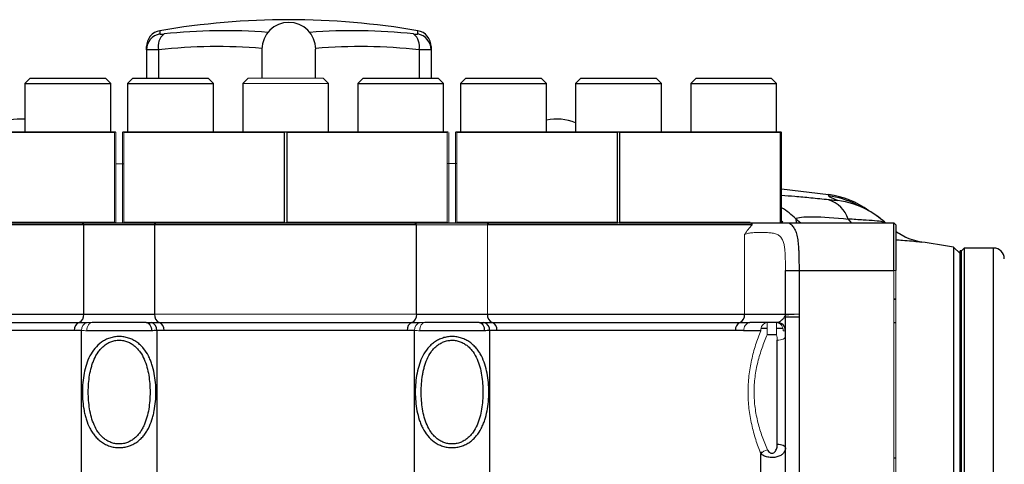
# Model space of a CAD drawing. Units: inches. Extents: x -54.3 to 42.5, y -20.5 to 32.9.
# Drawn here: x -17.9 to -10.7, y 7.3 to 10.5 of the extents above; entities that cross this region are included whole.
import ezdxf

# ---------------------------------------------------------------- set-up
doc = ezdxf.new("R2010")
doc.units = ezdxf.units.IN
doc.header["$MEASUREMENT"] = 0

msp = doc.modelspace()

# ---------------------------------------------------------------- linework, layer by layer
at = {"color": 8, "linetype": 'Continuous', "lineweight": 25}
for p, q in [((-16.9171, 10.4632), (-16.9171, 10.4394)), ((-15.0266, 10.4394), (-15.0266, 10.4632)), ((-16.9266, 10.3235), (-16.9266, 10.1166)), ((-15.0171, 10.3235), (-15.0171, 10.1166)), ((-12.3498, 9.0595), (-12.3583, 9.067)), ((-12.2546, 9.0844), (-12.2529, 9.0549)), ((-12.2546, 9.0844), (-12.2166, 9.0549)), ((-11.8695, 9.083), (-11.8488, 9.0549)), ((-10.8045, 3.494), (-10.8045, 8.8707))]:
    msp.add_line(p, q, dxfattribs=at)
at = {"color": 7, "linetype": 'Continuous', "lineweight": 25}
for p, q in [((-17.0151, 10.3235), (-17.0151, 10.3468)), ((-16.1687, 10.3274), (-16.1687, 10.1166)), ((-15.775, 10.1166), (-15.775, 10.3274)), ((-14.9285, 10.3468), (-14.9285, 10.3235)), ((-17.0151, 10.3235), (-17.0151, 10.1166)), ((-14.9285, 10.3235), (-14.9285, 10.1166)), ((-17.8679, 10.1166), (-17.9073, 10.0772)), ((-17.8679, 10.1166), (-17.3168, 10.1166)), ((-17.2774, 10.0772), (-17.3168, 10.1166)), ((-17.1147, 10.1166), (-17.1541, 10.0772)), ((-17.1147, 10.1166), (-16.5636, 10.1166)), ((-16.5242, 10.0772), (-16.5636, 10.1166)), ((-16.2709, 10.1166), (-16.3102, 10.0772)), ((-15.6803, 10.0772), (-15.7197, 10.1166)), ((-15.427, 10.1166), (-15.4664, 10.0772)), ((-15.427, 10.1166), (-14.8758, 10.1166)), ((-14.8365, 10.0772), (-14.8758, 10.1166)), ((-14.6738, 10.1166), (-14.7132, 10.0772)), ((-14.6738, 10.1166), (-14.1226, 10.1166)), ((-14.0832, 10.0772), (-14.1226, 10.1166)), ((-13.8299, 10.1166), (-13.8693, 10.0772)), ((-13.8299, 10.1166), (-13.2787, 10.1166)), ((-13.2394, 10.0772), (-13.2787, 10.1166)), ((-12.9861, 10.1166), (-13.0254, 10.0772)), ((-12.9861, 10.1166), (-12.4349, 10.1166)), ((-12.3955, 10.0772), (-12.4349, 10.1166)), ((-17.9073, 10.0772), (-17.9073, 9.7229)), ((-17.9073, 10.0772), (-17.2774, 10.0772)), ((-17.2774, 9.7229), (-17.2774, 10.0772)), ((-17.1541, 10.0772), (-17.1541, 9.7229)), ((-17.1541, 10.0772), (-16.5242, 10.0772)), ((-16.5242, 9.7229), (-16.5242, 10.0772)), ((-16.3102, 10.0772), (-16.3102, 9.7229)), ((-15.6803, 9.7229), (-15.6803, 10.0772)), ((-15.4664, 10.0772), (-15.4664, 9.7229)), ((-15.4664, 10.0772), (-14.8365, 10.0772)), ((-14.8365, 9.7229), (-14.8365, 10.0772)), ((-14.7132, 10.0772), (-14.7132, 9.7229)), ((-14.7132, 10.0772), (-14.0832, 10.0772)), ((-14.0832, 9.7229), (-14.0832, 10.0772)), ((-13.8693, 10.0772), (-13.8693, 9.7229)), ((-13.8693, 10.0772), (-13.2394, 10.0772)), ((-13.2394, 9.7229), (-13.2394, 10.0772)), ((-13.0254, 10.0772), (-13.0254, 9.7229)), ((-13.0254, 10.0772), (-12.3955, 10.0772)), ((-12.3955, 9.7229), (-12.3955, 10.0772)), ((-18.4358, 9.7229), (-17.2457, 9.7229)), ((-17.2507, 9.7179), (-18.4257, 9.7179)), ((-17.1858, 9.7229), (-15.9957, 9.7229)), ((-16.0058, 9.7179), (-17.1808, 9.7179)), ((-16.0058, 9.7179), (-16.0058, 9.0599)), ((-15.9957, 9.7229), (-15.9948, 9.7229)), ((-15.9948, 9.7229), (-14.8047, 9.7229)), ((-15.9848, 9.0599), (-15.9848, 9.7179)), ((-14.8098, 9.7179), (-15.9848, 9.7179)), ((-14.7449, 9.7229), (-13.5548, 9.7229)), ((-13.5648, 9.7179), (-14.7398, 9.7179)), ((-13.5648, 9.7179), (-13.5648, 9.0599)), ((-13.5548, 9.7229), (-13.5539, 9.7229)), ((-13.5539, 9.7229), (-12.3638, 9.7229)), ((-13.5438, 9.0599), (-13.5438, 9.7179)), ((-12.3688, 9.7179), (-13.5438, 9.7179)), ((-12.3688, 9.7179), (-12.3688, 9.0599)), ((-12.3638, 9.7229), (-12.3633, 9.7229)), ((-12.3633, 9.7229), (-12.3583, 9.7179)), ((-12.3583, 9.0599), (-12.3583, 9.7179)), ((-17.1808, 9.4879), (-17.2402, 9.4861)), ((-14.7398, 9.4872), (-14.8098, 9.4893)), ((-12.0143, 9.2613), (-12.3583, 9.3022)), ((-17.4754, 9.0399), (-19.4166, 9.0399)), ((-18.4314, 9.0549), (-17.4858, 9.0549)), ((-18.4257, 9.0599), (-17.2507, 9.0599)), ((-17.4754, 9.0399), (-17.4858, 9.0549)), ((-17.4858, 9.0549), (-16.9457, 9.0549)), ((-17.4754, 8.3849), (-17.4754, 9.0399)), ((-16.9561, 9.0399), (-17.4754, 9.0399)), ((-16.9561, 9.0399), (-16.9457, 9.0549)), ((-16.9561, 9.0399), (-16.9561, 8.3849)), ((-15.0345, 9.0399), (-16.9561, 9.0399)), ((-16.9457, 9.0549), (-15.0449, 9.0549)), ((-15.9848, 9.0599), (-14.8098, 9.0599)), ((-15.0345, 9.0399), (-15.0449, 9.0549)), ((-15.0449, 9.0549), (-14.5047, 9.0549)), ((-15.0345, 8.3849), (-15.0345, 9.0399)), ((-14.5151, 9.0399), (-14.5047, 9.0549)), ((-12.574, 9.0399), (-14.5151, 9.0399)), ((-14.5047, 9.0549), (-13.5591, 9.0549)), ((-13.5496, 9.0549), (-12.5852, 9.0549)), ((-12.3047, 9.0549), (-11.5353, 9.0549)), ((-11.5353, 8.7049), (-11.5353, 9.0549)), ((-11.5203, 9.0399), (-11.5203, 8.7049)), ((-11.5203, 8.9926), (-11.4476, 8.9506)), ((-11.0506, 8.8314), (-11.0973, 8.8781)), ((-11.0973, 8.8781), (-11.0973, 2.5642)), ((-11.0407, 8.8511), (-11.0506, 8.8511)), ((-11.0506, 5.9574), (-11.0506, 8.8511)), ((-11.021, 8.8707), (-11.0407, 8.8511)), ((-11.0407, 4.7896), (-11.0407, 8.8511)), ((-11.0407, 5.9574), (-11.0407, 8.8511)), ((-10.8045, 8.8707), (-11.021, 8.8707)), ((-11.021, 8.8707), (-11.021, 4.8151)), ((-12.3307, 8.3849), (-12.3307, 8.7049)), ((-12.3307, 8.7049), (-12.2309, 8.7049)), ((-12.2309, 8.7049), (-12.2309, 8.3862)), ((-12.2309, 8.7049), (-11.5353, 8.7049)), ((-11.5353, 8.4977), (-11.5203, 8.4977)), ((-11.5353, 8.4959), (-11.5203, 8.4959)), ((-19.3604, 8.3849), (-17.4754, 8.3849)), ((-17.4754, 8.3849), (-16.9561, 8.3849)), ((-15.0345, 8.3849), (-14.5151, 8.3849)), ((-14.5151, 8.3849), (-12.6302, 8.3849)), ((-12.6302, 8.3849), (-12.3307, 8.3849)), ((-19.3271, 8.3257), (-17.51, 8.3257)), ((-17.0166, 8.3249), (-17.4149, 8.3249)), ((-16.9215, 8.3257), (-15.0691, 8.3257)), ((-14.5756, 8.3249), (-14.974, 8.3249)), ((-14.4805, 8.3257), (-12.6635, 8.3257)), ((-12.3903, 8.3249), (-12.5925, 8.3249)), ((-12.3303, 8.3658), (-12.2303, 8.3658)), ((-12.3303, 6.9349), (-12.3303, 8.3658)), ((-12.2303, 8.3658), (-12.2303, 6.9349)), ((-11.5203, 8.3224), (-11.5353, 8.322)), ((-17.5447, 8.2665), (-19.2938, 8.2665)), ((-17.491, 7.1753), (-17.491, 8.2653)), ((-16.9786, 8.2649), (-17.4529, 8.2649)), ((-16.9405, 8.2653), (-16.9405, 7.176)), ((-15.1037, 8.2665), (-16.8868, 8.2665)), ((-15.0501, 7.176), (-15.0501, 8.2653)), ((-14.5377, 8.2649), (-15.0119, 8.2649)), ((-14.4995, 8.2653), (-14.4995, 7.1753)), ((-12.6968, 8.2665), (-14.4459, 8.2665)), ((-12.5119, 8.2649), (-12.6353, 8.2649)), ((-12.4633, 8.2811), (-12.5101, 8.2811)), ((-12.3972, 8.2352), (-12.4633, 8.2352)), ((-12.3496, 8.2811), (-12.3972, 8.2811)), ((-12.3903, 7.4336), (-12.3903, 8.1958)), ((-12.5155, 7.3751), (-12.4982, 7.3751)), ((-12.5113, 6.9781), (-12.5113, 7.363)), ((-11.5353, 7.3342), (-11.5203, 7.3338))]:
    msp.add_line(p, q, dxfattribs=at)
at = {"color": 144, "linetype": 'Continuous', "lineweight": 18}
for p, q in [((-16.2709, 10.1166), (-15.7197, 10.1166)), ((-16.3102, 10.0772), (-15.6803, 10.0772)), ((-17.2507, 9.7179), (-17.2507, 9.0599)), ((-17.2457, 9.7229), (-17.2452, 9.7229)), ((-17.2402, 9.7179), (-17.2452, 9.7229)), ((-17.2402, 9.0599), (-17.2402, 9.7179)), ((-17.1913, 9.7179), (-17.1863, 9.7229)), ((-17.1913, 9.7179), (-17.1913, 9.0599)), ((-17.1863, 9.7229), (-17.1858, 9.7229)), ((-17.1808, 9.0599), (-17.1808, 9.7179)), ((-14.8098, 9.7179), (-14.8098, 9.0599)), ((-14.8047, 9.7229), (-14.8043, 9.7229)), ((-14.7993, 9.0599), (-14.7993, 9.7179)), ((-14.7503, 9.7179), (-14.7453, 9.7229)), ((-14.7503, 9.7179), (-14.7503, 9.0599)), ((-14.7453, 9.7229), (-14.7449, 9.7229)), ((-14.7398, 9.0599), (-14.7398, 9.7179)), ((-17.2452, 9.0549), (-17.2402, 9.0599)), ((-17.1808, 9.0599), (-16.0058, 9.0599)), ((-15.9957, 9.0549), (-15.9948, 9.0549)), ((-15.9905, 9.0549), (-15.9948, 9.0549)), ((-14.5151, 9.0399), (-15.0345, 9.0399)), ((-14.7398, 9.0599), (-13.5648, 9.0599)), ((-14.5151, 9.0399), (-14.5151, 8.3849)), ((-13.5591, 9.0549), (-13.5496, 9.0549)), ((-13.5548, 9.0549), (-13.5539, 9.0549)), ((-13.5438, 9.0599), (-12.59, 9.0599)), ((-12.6302, 8.3849), (-12.6302, 8.9699)), ((-11.5353, 6.9349), (-11.5353, 8.7049)), ((-11.5353, 8.7049), (-11.5203, 8.7049)), ((-11.5203, 8.7049), (-11.5203, 6.9349)), ((-16.9561, 8.3849), (-15.0345, 8.3849)), ((-12.3307, 8.3849), (-12.3307, 8.3849)), ((-12.4633, 8.3249), (-12.4633, 8.2352)), ((-12.3972, 8.3249), (-12.3972, 8.2352)), ((-12.3303, 8.2649), (-12.3477, 8.2649))]:
    msp.add_line(p, q, dxfattribs=at)
at = {"color": 144, "linetype": 'Continuous', "lineweight": 18, "flags": 128}
for points in [[(-17.4149, 8.3249), (-17.4223, 8.3237), (-17.4294, 8.3203), (-17.436, 8.3147), (-17.4417, 8.3073), (-17.4465, 8.2982), (-17.45, 8.2878), (-17.4521, 8.2766), (-17.4529, 8.2649)], [(-14.974, 8.3249), (-14.9814, 8.3237), (-14.9885, 8.3203), (-14.995, 8.3147), (-15.0008, 8.3073), (-15.0055, 8.2982), (-15.009, 8.2878), (-15.0112, 8.2766), (-15.0119, 8.2649)], [(-12.3903, 8.1958), (-12.3786, 8.1963), (-12.3673, 8.1978), (-12.3569, 8.2003), (-12.3479, 8.2037), (-12.3404, 8.2077), (-12.3348, 8.2124), (-12.3314, 8.2174), (-12.3303, 8.2227)]]:
    msp.add_lwpolyline(points, dxfattribs=at)
at = {"color": 7, "linetype": 'Continuous', "lineweight": 25, "flags": 128}
for points in [[(-17.0166, 8.3249), (-17.0092, 8.3237), (-17.0021, 8.3203), (-16.9955, 8.3147), (-16.9898, 8.3073), (-16.985, 8.2982), (-16.9815, 8.2878), (-16.9794, 8.2766), (-16.9786, 8.2649)], [(-14.5756, 8.3249), (-14.5682, 8.3237), (-14.5611, 8.3203), (-14.5546, 8.3147), (-14.5488, 8.3073), (-14.5441, 8.2982), (-14.5406, 8.2878), (-14.5384, 8.2766), (-14.5377, 8.2649)], [(-12.3903, 7.4336), (-12.3786, 7.4331), (-12.3673, 7.4316), (-12.3569, 7.4291), (-12.3479, 7.4257), (-12.3404, 7.4217), (-12.3348, 7.417), (-12.3314, 7.412), (-12.3303, 7.4067)]]:
    msp.add_lwpolyline(points, dxfattribs=at)
at = {"color": 7, "linetype": 'Continuous', "lineweight": 25}
for centre, radius, start, end in [((-15.9718, 4.9731), 5.5709, 80.23107, 99.76893), ((-15.9718, 10.3274), 0.1969, 0, 180), ((-16.897, 10.3468), 0.1181, 99.76893, 180), ((-16.8974, 10.3233), 0.1177, 99.62022, 179.90306), ((-16.8164, 10.3505), 0.1134, 128.42471, 193.79702), ((-15.1272, 10.3505), 0.1134, 346.20298, 51.57529), ((-15.0466, 10.3468), 0.1181, 0, 80.23107), ((-15.0463, 10.3233), 0.1177, 0.09694, 80.37978), ((-17.9403, 9.4613), 0.3543, 84.65364, 120.70486), ((-14.0033, 9.4613), 0.3543, 67.77325, 103.0334), ((-12.0932, 8.6272), 0.63, 63.73607, 82.78438), ((-12.0942, 8.6374), 0.6299, 53.49427, 82.67348), ((-12.0833, 9.0081), 0.2265, 19.32443, 72.25542), ((-12.025, 8.5988), 0.6248, 47.44986, 61.97295), ((-15.9718, -22.2385), 31.4961, 81.09675, 81.53682), ((-10.8045, 8.792), 0.0787, 0, 90), ((-17.5329, 8.3788), 0.0578, 293.27714, 6.04701), ((-16.8986, 8.3788), 0.0578, 173.95299, 246.72286), ((-15.0919, 8.3788), 0.0578, 293.27714, 6.04701), ((-14.4577, 8.3788), 0.0578, 173.95299, 246.72286), ((-12.6878, 8.3784), 0.058, 294.80772, 6.43964), ((-17.4872, 8.2726), 0.0578, 113.27714, 186.04701), ((-16.9968, 8.2705), 0.0565, 354.65609, 74.64522), ((-16.9443, 8.2726), 0.0578, 353.95299, 66.72286), ((-15.0463, 8.2726), 0.0578, 113.27714, 186.04701), ((-14.5558, 8.2705), 0.0565, 354.65609, 74.64522), ((-14.5033, 8.2726), 0.0578, 353.95299, 66.72286), ((-12.6391, 8.273), 0.058, 114.80772, 186.43964), ((-12.3903, 8.2649), 0.06, 0, 90)]:
    msp.add_arc(centre, radius, start, end, dxfattribs=at)
at = {"color": 8, "linetype": 'Continuous', "lineweight": 25}
for centre, radius, start, end in [((-16.4445, 6.3428), 4.1204, 85.55631, 96.16394), ((-15.4992, 6.3424), 4.1208, 83.83657, 94.44318), ((-16.4935, 6.3133), 4.0335, 85.37949, 96.16341), ((-15.4502, 6.3137), 4.0331, 83.8361, 94.621), ((-12.0251, 8.5985), 0.6251, 61.97605, 82.82594), ((-12.6924, 8.6312), 0.6302, 45.99343, 57.98772)]:
    msp.add_arc(centre, radius, start, end, dxfattribs=at)
at = {"color": 144, "linetype": 'Continuous', "lineweight": 18}
for centre, radius, start, end in [((-12.2706, 8.3849), 0.0601, 179.99999, 183.9266), ((-17.4347, 8.2705), 0.0565, 105.35478, 185.34391), ((-14.9938, 8.2705), 0.0565, 105.35478, 185.34391), ((-12.5822, 8.2722), 0.0536, 101.07752, 187.88296), ((-12.4569, 8.27), 0.0552, 96.6384, 185.37065), ((-12.403, 8.2696), 0.0555, 355.06915, 84.02494), ((-12.4335, 7.2905), 0.1064, 105.95178, 137.04186)]:
    msp.add_arc(centre, radius, start, end, dxfattribs=at)
for centre, major_axis, start_param, end_param in [((-18.4362, 10.9139), (1.1908, -1.1908), 6.275549, 6.282872), ((-15.9953, 10.9139), (1.1908, 1.1908), 3.141906, 3.149229), ((-15.9953, 10.9139), (1.1908, -1.1908), 6.275549, 6.282872), ((-13.5543, 10.9139), (1.1908, 1.1908), 3.141906, 3.149229), ((-18.4362, 7.8639), (1.1908, 1.1908), 0.000313, 0.007636), ((-15.9953, 7.8639), (-1.1908, 1.1908), 5.236301, 5.243624), ((-15.9953, 7.8639), (1.1908, 1.1908), 0.000313, 0.007636), ((-13.5543, 7.8639), (-1.1908, 1.1908), 5.236301, 5.243624), ((-13.5543, 7.8639), (1.1908, 1.1908), 1.039561, 1.046885)]:
    msp.add_ellipse(centre, major_axis=major_axis, ratio=0.57735, start_param=start_param, end_param=end_param, dxfattribs=at)
at = {"color": 7, "linetype": 'Continuous', "lineweight": 25}
for centre, major_axis, start_param, end_param in [((-15.9953, 10.9139), (1.1908, 1.1908), 4.181154, 4.188477), ((-15.9953, 10.9139), (1.1908, -1.1908), 5.236301, 5.243624), ((-13.5543, 10.9139), (1.1908, 1.1908), 4.181154, 4.188477), ((-13.5543, 10.9139), (1.1908, -1.1908), 5.236301, 5.243624), ((-13.5543, 10.9139), (1.1908, -1.1908), 6.275549, 6.282872), ((-15.9953, 7.8639), (1.1908, 1.1908), 1.039561, 1.046885)]:
    msp.add_ellipse(centre, major_axis=major_axis, ratio=0.57735, start_param=start_param, end_param=end_param, dxfattribs=at)
for points, knots in [([(-16.9171, 10.4394), (-16.9171, 10.4389), (-16.9164, 10.4385), (-16.9137, 10.438), (-16.9116, 10.4379), (-16.9063, 10.4379), (-16.9031, 10.438), (-16.8956, 10.4385), (-16.8915, 10.4389), (-16.8869, 10.4394)], [0, 0, 0, 0, 0.25, 0.25, 0.5, 0.5, 0.75, 0.75, 1, 1, 1, 1]), ([(-15.0568, 10.4394), (-15.0522, 10.4389), (-15.048, 10.4385), (-15.0406, 10.438), (-15.0373, 10.4379), (-15.032, 10.4379), (-15.03, 10.438), (-15.0273, 10.4385), (-15.0266, 10.4389), (-15.0266, 10.4394)], [0, 0, 0, 0, 0.25, 0.25, 0.5, 0.5, 0.75, 0.75, 1, 1, 1, 1]), ([(-16.9266, 10.3235), (-16.9401, 10.323), (-16.9523, 10.3226), (-16.9687, 10.3223), (-16.9738, 10.3222), (-16.9832, 10.322), (-16.9875, 10.322), (-16.9991, 10.322), (-17.0051, 10.3221), (-17.0131, 10.3226), (-17.0151, 10.323), (-17.0151, 10.3235)], [0, 0, 0, 0, 0.25, 0.25, 0.375, 0.375, 0.5, 0.5, 0.75, 0.75, 1, 1, 1, 1]), ([(-14.9285, 10.3235), (-14.9285, 10.323), (-14.9305, 10.3226), (-14.9365, 10.3223), (-14.9391, 10.3222), (-14.945, 10.322), (-14.9484, 10.322), (-14.9599, 10.322), (-14.9695, 10.3221), (-14.9913, 10.3226), (-15.0036, 10.323), (-15.0171, 10.3235)], [0, 0, 0, 0, 0.25, 0.25, 0.375, 0.375, 0.5, 0.5, 0.75, 0.75, 1, 1, 1, 1]), ([(-12.014, 9.2522), (-12.0138, 9.2492), (-12.0035, 9.2444), (-11.9765, 9.2326), (-11.9597, 9.2257), (-11.9471, 9.2187)], [0, 0, 0, 0, 0.5, 0.5, 1, 1, 1, 1]), ([(-11.9471, 9.2187), (-11.9466, 9.2185), (-11.9468, 9.2183), (-11.9481, 9.2181), (-11.9493, 9.2181), (-11.9543, 9.2182), (-11.9594, 9.2185), (-11.9721, 9.2196), (-11.9797, 9.2203), (-11.996, 9.2219), (-12.0049, 9.2228), (-12.0143, 9.2238)], [0, 0, 0, 0, 0.125, 0.125, 0.25, 0.25, 0.5, 0.5, 0.75, 0.75, 1, 1, 1, 1]), ([(-11.7194, 9.143), (-11.7262, 9.147), (-11.7387, 9.1544), (-11.757, 9.1635), (-11.7657, 9.1678), (-11.7812, 9.1752), (-11.7998, 9.1835), (-11.815, 9.1901), (-11.8165, 9.1907), (-11.8171, 9.191)], [0, 0, 0, 0, 0.085323, 0.157185, 0.224572, 0.290983, 0.546089, 0.815117, 1, 1, 1, 1]), ([(-12.2546, 9.0844), (-12.2498, 9.0901), (-12.2355, 9.0941), (-12.192, 9.0991), (-12.1622, 9.1001), (-12.0579, 9.0988), (-11.9667, 9.0925), (-11.8695, 9.083)], [0, 0, 0, 0, 0.25, 0.25, 0.5, 0.5, 1, 1, 1, 1]), ([(-11.598, 9.0549), (-11.5984, 9.0554), (-11.614, 9.0716), (-11.6484, 9.0979), (-11.6927, 9.1292), (-11.7214, 9.1443), (-11.7318, 9.1498)], [0, 0, 0, 0, 0.01221, 0.409362, 0.784096, 1, 1, 1, 1]), ([(-12.5852, 9.0549), (-12.5736, 9.0549), (-12.5616, 9.0549), (-12.5376, 9.0549), (-12.5255, 9.0549), (-12.5014, 9.0549), (-12.4893, 9.0549), (-12.465, 9.0549), (-12.4531, 9.0549), (-12.4299, 9.0549), (-12.4186, 9.0549), (-12.3961, 9.0549), (-12.385, 9.0549), (-12.3628, 9.0549), (-12.3518, 9.0549), (-12.3347, 9.0549), (-12.3289, 9.0549), (-12.317, 9.0549), (-12.3109, 9.0549), (-12.3047, 9.0549)], [0, 0, 0, 0, 0.125, 0.125, 0.25, 0.25, 0.375, 0.375, 0.5, 0.5, 0.625, 0.625, 0.75, 0.75, 0.875, 0.875, 0.9375, 0.9375, 1, 1, 1, 1]), ([(-12.3047, 9.0549), (-12.2945, 9.0485), (-12.2858, 9.0409), (-12.2708, 9.0231), (-12.2644, 9.0128), (-12.254, 8.9899), (-12.2499, 8.9773), (-12.2432, 8.95), (-12.2407, 8.935), (-12.2367, 8.9037), (-12.2353, 8.8874), (-12.2338, 8.8619), (-12.2333, 8.8532), (-12.2326, 8.8354), (-12.2323, 8.8263), (-12.2311, 8.7807), (-12.2309, 8.7433), (-12.2309, 8.7049)], [0, 0, 0, 0, 0.125, 0.125, 0.25, 0.25, 0.375, 0.375, 0.5, 0.5, 0.625, 0.625, 0.6875, 0.6875, 0.75, 0.75, 1, 1, 1, 1]), ([(-11.3299, 8.9136), (-11.3526, 8.9182), (-11.3983, 8.9274), (-11.4638, 8.9541), (-11.5036, 8.9803), (-11.5203, 8.9912)], [0, 0, 0, 0, 0.366358, 0.735539, 1, 1, 1, 1]), ([(-12.3903, 8.3249), (-12.3844, 8.3249), (-12.3778, 8.3281), (-12.3645, 8.3366), (-12.3579, 8.3418), (-12.3462, 8.3526), (-12.3411, 8.3583), (-12.3337, 8.3695), (-12.3313, 8.3751), (-12.3306, 8.3807)], [0, 0, 0, 0, 0.25, 0.25, 0.5, 0.5, 0.75, 0.75, 1, 1, 1, 1]), ([(-12.6635, 8.3257), (-12.6524, 8.3257), (-12.6408, 8.3255), (-12.6171, 8.3251), (-12.6049, 8.3249), (-12.5925, 8.3249)], [0, 0, 0, 0, 0.5, 0.5, 1, 1, 1, 1]), ([(-12.6353, 8.2649), (-12.6452, 8.2649), (-12.6553, 8.2654), (-12.6758, 8.2662), (-12.6862, 8.2665), (-12.6968, 8.2665)], [0, 0, 0, 0, 0.5, 0.5, 1, 1, 1, 1]), ([(-17.2157, 8.2218), (-17.2039, 8.2218), (-17.1922, 8.2208), (-17.1692, 8.2172), (-17.1578, 8.2144), (-17.1357, 8.2073), (-17.1251, 8.2029), (-17.1048, 8.1926), (-17.095, 8.1867), (-17.0767, 8.1737), (-17.0681, 8.1667), (-17.052, 8.1516), (-17.0444, 8.1434), (-17.0231, 8.1177), (-17.0113, 8.0992), (-16.996, 8.0698), (-16.9913, 8.0597), (-16.9828, 8.0389), (-16.9789, 8.0283), (-16.9684, 7.9961), (-16.9629, 7.9742), (-16.9543, 7.9296), (-16.9512, 7.907), (-16.9471, 7.8608), (-16.946, 7.8373), (-16.9461, 7.791), (-16.9471, 7.7679), (-16.9512, 7.7221), (-16.9544, 7.6994), (-16.9609, 7.6655), (-16.9634, 7.6543), (-16.9691, 7.6322), (-16.9722, 7.6214), (-16.9827, 7.5894), (-16.9912, 7.5688), (-17.0066, 7.5392), (-17.0123, 7.5295), (-17.0244, 7.511), (-17.0309, 7.5022), (-17.045, 7.4853), (-17.0526, 7.4772), (-17.0689, 7.462), (-17.0776, 7.455), (-17.0959, 7.4421), (-17.1056, 7.4364), (-17.126, 7.4262), (-17.1367, 7.4218), (-17.1585, 7.4148), (-17.1697, 7.4121), (-17.1929, 7.4085), (-17.2047, 7.4076), (-17.2281, 7.4077), (-17.2398, 7.4086), (-17.263, 7.4124), (-17.2742, 7.4151), (-17.2962, 7.4223), (-17.3069, 7.4268), (-17.3271, 7.437), (-17.3367, 7.4429), (-17.355, 7.4558), (-17.3637, 7.463), (-17.3799, 7.4782), (-17.3874, 7.4863), (-17.4014, 7.5032), (-17.4078, 7.5121), (-17.4199, 7.5307), (-17.4255, 7.5404), (-17.4408, 7.5699), (-17.4492, 7.5905), (-17.4596, 7.6224), (-17.4627, 7.6333), (-17.4683, 7.6553), (-17.4708, 7.6665), (-17.4773, 7.7004), (-17.4804, 7.7231), (-17.4844, 7.7688), (-17.4854, 7.7917), (-17.4854, 7.8378), (-17.4844, 7.8609), (-17.4803, 7.9074), (-17.4771, 7.9301), (-17.4685, 7.9747), (-17.463, 7.9966), (-17.449, 8.0392), (-17.4405, 8.0602), (-17.42, 8.0996), (-17.4081, 8.1181), (-17.3797, 8.1523), (-17.3636, 8.1675), (-17.3362, 8.1869), (-17.3264, 8.1928), (-17.3061, 8.203), (-17.2956, 8.2073), (-17.2736, 8.2145), (-17.2622, 8.2172), (-17.2392, 8.2208), (-17.2276, 8.2218), (-17.2157, 8.2218)], [0, 0, 0, 0, 0.015625, 0.015625, 0.03125, 0.03125, 0.046875, 0.046875, 0.0625, 0.0625, 0.078125, 0.078125, 0.09375, 0.09375, 0.125, 0.125, 0.140625, 0.140625, 0.15625, 0.15625, 0.1875, 0.1875, 0.21875, 0.21875, 0.25, 0.25, 0.28125, 0.28125, 0.3125, 0.3125, 0.328125, 0.328125, 0.34375, 0.34375, 0.375, 0.375, 0.390625, 0.390625, 0.40625, 0.40625, 0.421875, 0.421875, 0.4375, 0.4375, 0.453125, 0.453125, 0.46875, 0.46875, 0.484375, 0.484375, 0.5, 0.5, 0.515625, 0.515625, 0.53125, 0.53125, 0.546875, 0.546875, 0.5625, 0.5625, 0.578125, 0.578125, 0.59375, 0.59375, 0.609375, 0.609375, 0.625, 0.625, 0.65625, 0.65625, 0.671875, 0.671875, 0.6875, 0.6875, 0.71875, 0.71875, 0.75, 0.75, 0.78125, 0.78125, 0.8125, 0.8125, 0.84375, 0.84375, 0.875, 0.875, 0.90625, 0.90625, 0.9375, 0.9375, 0.953125, 0.953125, 0.96875, 0.96875, 0.984375, 0.984375, 1, 1, 1, 1]), ([(-17.2157, 8.1949), (-17.2263, 8.1949), (-17.2367, 8.1939), (-17.2572, 8.1901), (-17.2673, 8.1872), (-17.2866, 8.1798), (-17.2957, 8.1753), (-17.3132, 8.1649), (-17.3216, 8.159), (-17.3371, 8.146), (-17.3443, 8.1391), (-17.3577, 8.1242), (-17.364, 8.1163), (-17.3813, 8.0916), (-17.3909, 8.0741), (-17.4031, 8.0464), (-17.4068, 8.0369), (-17.4136, 8.0178), (-17.4166, 8.0081), (-17.4248, 7.9788), (-17.4291, 7.9589), (-17.4358, 7.9184), (-17.4383, 7.8979), (-17.4415, 7.8563), (-17.4423, 7.8355), (-17.4423, 7.7735), (-17.4393, 7.7324), (-17.4292, 7.6712), (-17.4249, 7.651), (-17.414, 7.6119), (-17.4074, 7.5929), (-17.3912, 7.5561), (-17.3815, 7.5382), (-17.3644, 7.5137), (-17.3582, 7.5059), (-17.3449, 7.491), (-17.3376, 7.4839), (-17.3221, 7.4709), (-17.3139, 7.465), (-17.2965, 7.4545), (-17.2872, 7.4499), (-17.2679, 7.4424), (-17.2579, 7.4395), (-17.2373, 7.4355), (-17.2267, 7.4345), (-17.2058, 7.4344), (-17.1952, 7.4354), (-17.1747, 7.4392), (-17.1647, 7.442), (-17.1455, 7.4493), (-17.1362, 7.4539), (-17.1186, 7.4643), (-17.1104, 7.4701), (-17.0948, 7.483), (-17.0875, 7.49), (-17.074, 7.5049), (-17.0678, 7.5127), (-17.0563, 7.529), (-17.051, 7.5375), (-17.0412, 7.5551), (-17.0367, 7.5642), (-17.0245, 7.5919), (-17.0178, 7.6109), (-17.0068, 7.6501), (-17.0024, 7.6703), (-16.9923, 7.7314), (-16.9892, 7.7726), (-16.9892, 7.835), (-16.99, 7.856), (-16.9932, 7.8974), (-16.9956, 7.9179), (-17.0023, 7.9583), (-17.0066, 7.9783), (-17.0175, 8.0175), (-17.0242, 8.0369), (-17.0404, 8.0737), (-17.05, 8.0912), (-17.0672, 8.1159), (-17.0735, 8.1239), (-17.0869, 8.1387), (-17.0941, 8.1457), (-17.1095, 8.1587), (-17.1179, 8.1646), (-17.1355, 8.1752), (-17.1447, 8.1797), (-17.164, 8.1872), (-17.1742, 8.1901), (-17.1946, 8.1939), (-17.2052, 8.1949), (-17.2157, 8.1949)], [0, 0, 0, 0, 0.015625, 0.015625, 0.03125, 0.03125, 0.046875, 0.046875, 0.0625, 0.0625, 0.078125, 0.078125, 0.09375, 0.09375, 0.125, 0.125, 0.140625, 0.140625, 0.15625, 0.15625, 0.1875, 0.1875, 0.21875, 0.21875, 0.25, 0.25, 0.3125, 0.3125, 0.34375, 0.34375, 0.375, 0.375, 0.40625, 0.40625, 0.421875, 0.421875, 0.4375, 0.4375, 0.453125, 0.453125, 0.46875, 0.46875, 0.484375, 0.484375, 0.5, 0.5, 0.515625, 0.515625, 0.53125, 0.53125, 0.546875, 0.546875, 0.5625, 0.5625, 0.578125, 0.578125, 0.59375, 0.59375, 0.609375, 0.609375, 0.625, 0.625, 0.65625, 0.65625, 0.6875, 0.6875, 0.75, 0.75, 0.78125, 0.78125, 0.8125, 0.8125, 0.84375, 0.84375, 0.875, 0.875, 0.90625, 0.90625, 0.921875, 0.921875, 0.9375, 0.9375, 0.953125, 0.953125, 0.96875, 0.96875, 0.984375, 0.984375, 1, 1, 1, 1]), ([(-14.5051, 7.8147), (-14.5051, 7.7913), (-14.5061, 7.768), (-14.5104, 7.7215), (-14.5135, 7.6986), (-14.5222, 7.654), (-14.5278, 7.6321), (-14.5383, 7.6002), (-14.5421, 7.5897), (-14.5507, 7.5689), (-14.5555, 7.5587), (-14.5709, 7.5292), (-14.5829, 7.5107), (-14.6042, 7.4852), (-14.6118, 7.4771), (-14.628, 7.462), (-14.6366, 7.455), (-14.655, 7.4422), (-14.6648, 7.4363), (-14.6851, 7.4261), (-14.6957, 7.4218), (-14.7177, 7.4148), (-14.7291, 7.412), (-14.7521, 7.4085), (-14.7637, 7.4076), (-14.7872, 7.4077), (-14.799, 7.4086), (-14.822, 7.4124), (-14.8333, 7.4151), (-14.8553, 7.4223), (-14.8659, 7.4267), (-14.8862, 7.437), (-14.8959, 7.443), (-14.9233, 7.4624), (-14.9393, 7.4777), (-14.9676, 7.512), (-14.9795, 7.5305), (-14.9947, 7.5599), (-14.9993, 7.57), (-15.0079, 7.5907), (-15.0118, 7.6013), (-15.0222, 7.6335), (-15.0277, 7.6554), (-15.0363, 7.6999), (-15.0394, 7.7225), (-15.0435, 7.7684), (-15.0445, 7.7919), (-15.0445, 7.8384), (-15.0435, 7.8616), (-15.0393, 7.9076), (-15.0361, 7.9306), (-15.0273, 7.9758), (-15.0217, 7.998), (-15.0075, 8.0408), (-14.9991, 8.0613), (-14.9785, 8.1005), (-14.9663, 8.1192), (-14.9452, 8.1445), (-14.9377, 8.1525), (-14.9214, 8.1675), (-14.9127, 8.1746), (-14.8943, 8.1874), (-14.8847, 8.1932), (-14.8644, 8.2033), (-14.8537, 8.2077), (-14.8318, 8.2147), (-14.8205, 8.2174), (-14.7974, 8.2209), (-14.7857, 8.2218), (-14.7624, 8.2217), (-14.7507, 8.2208), (-14.7276, 8.217), (-14.7163, 8.2143), (-14.6945, 8.2071), (-14.6838, 8.2027), (-14.6636, 8.1924), (-14.654, 8.1866), (-14.6358, 8.1737), (-14.6271, 8.1666), (-14.6109, 8.1514), (-14.6034, 8.1434), (-14.5895, 8.1265), (-14.583, 8.1177), (-14.5709, 8.0992), (-14.5653, 8.0896), (-14.55, 8.06), (-14.5416, 8.0395), (-14.5277, 7.9971), (-14.5222, 7.9752), (-14.5134, 7.9301), (-14.5103, 7.9072), (-14.5061, 7.8612), (-14.5051, 7.8381), (-14.5051, 7.8147)], [0, 0, 0, 0, 0.03125, 0.03125, 0.0625, 0.0625, 0.09375, 0.09375, 0.109375, 0.109375, 0.125, 0.125, 0.15625, 0.15625, 0.171875, 0.171875, 0.1875, 0.1875, 0.203125, 0.203125, 0.21875, 0.21875, 0.234375, 0.234375, 0.25, 0.25, 0.265625, 0.265625, 0.28125, 0.28125, 0.296875, 0.296875, 0.3125, 0.3125, 0.34375, 0.34375, 0.375, 0.375, 0.390625, 0.390625, 0.40625, 0.40625, 0.4375, 0.4375, 0.46875, 0.46875, 0.5, 0.5, 0.53125, 0.53125, 0.5625, 0.5625, 0.59375, 0.59375, 0.625, 0.625, 0.65625, 0.65625, 0.671875, 0.671875, 0.6875, 0.6875, 0.703125, 0.703125, 0.71875, 0.71875, 0.734375, 0.734375, 0.75, 0.75, 0.765625, 0.765625, 0.78125, 0.78125, 0.796875, 0.796875, 0.8125, 0.8125, 0.828125, 0.828125, 0.84375, 0.84375, 0.859375, 0.859375, 0.875, 0.875, 0.90625, 0.90625, 0.9375, 0.9375, 0.96875, 0.96875, 1, 1, 1, 1]), ([(-14.5483, 7.8147), (-14.5483, 7.8566), (-14.5513, 7.8981), (-14.5616, 7.9595), (-14.5659, 7.9795), (-14.5769, 8.0187), (-14.5836, 8.0379), (-14.6001, 8.0749), (-14.6099, 8.0926), (-14.6271, 8.117), (-14.6333, 8.1247), (-14.6468, 8.1395), (-14.6541, 8.1466), (-14.6696, 8.1594), (-14.6779, 8.1653), (-14.6954, 8.1756), (-14.7048, 8.1802), (-14.7241, 8.1875), (-14.7341, 8.1903), (-14.7548, 8.1941), (-14.7652, 8.195), (-14.7861, 8.1949), (-14.7966, 8.1938), (-14.8171, 8.1899), (-14.8271, 8.187), (-14.8463, 8.1795), (-14.8556, 8.1749), (-14.873, 8.1644), (-14.8812, 8.1585), (-14.8967, 8.1455), (-14.904, 8.1384), (-14.9173, 8.1235), (-14.9235, 8.1157), (-14.9406, 8.0912), (-14.9503, 8.0733), (-14.9665, 8.0365), (-14.9731, 8.0174), (-14.9813, 7.9879), (-14.9838, 7.9779), (-14.9881, 7.9578), (-14.99, 7.9478), (-14.9983, 7.8973), (-15.0013, 7.8562), (-15.0013, 7.7939), (-15.0006, 7.7729), (-14.9973, 7.7317), (-14.9949, 7.7112), (-14.9882, 7.6709), (-14.984, 7.651), (-14.973, 7.6118), (-14.9663, 7.5924), (-14.9501, 7.5557), (-14.9406, 7.5382), (-14.9233, 7.5135), (-14.9171, 7.5056), (-14.9037, 7.4907), (-14.8965, 7.4837), (-14.8811, 7.4708), (-14.8728, 7.4648), (-14.8552, 7.4543), (-14.846, 7.4498), (-14.8267, 7.4423), (-14.8166, 7.4394), (-14.7962, 7.4355), (-14.7856, 7.4345), (-14.7646, 7.4344), (-14.7542, 7.4354), (-14.7338, 7.4392), (-14.7236, 7.4421), (-14.7043, 7.4494), (-14.6951, 7.4539), (-14.6775, 7.4643), (-14.6692, 7.4703), (-14.6537, 7.4831), (-14.6465, 7.4901), (-14.6331, 7.5049), (-14.6268, 7.5129), (-14.6095, 7.5374), (-14.5999, 7.555), (-14.5876, 7.5827), (-14.5838, 7.5922), (-14.5771, 7.6113), (-14.574, 7.621), (-14.5658, 7.6502), (-14.5615, 7.6702), (-14.5548, 7.7106), (-14.5523, 7.7313), (-14.5491, 7.7729), (-14.5483, 7.7937), (-14.5483, 7.8147)], [0, 0, 0, 0, 0.0625, 0.0625, 0.09375, 0.09375, 0.125, 0.125, 0.15625, 0.15625, 0.171875, 0.171875, 0.1875, 0.1875, 0.203125, 0.203125, 0.21875, 0.21875, 0.234375, 0.234375, 0.25, 0.25, 0.265625, 0.265625, 0.28125, 0.28125, 0.296875, 0.296875, 0.3125, 0.3125, 0.328125, 0.328125, 0.34375, 0.34375, 0.375, 0.375, 0.40625, 0.40625, 0.421875, 0.421875, 0.4375, 0.4375, 0.5, 0.5, 0.53125, 0.53125, 0.5625, 0.5625, 0.59375, 0.59375, 0.625, 0.625, 0.65625, 0.65625, 0.671875, 0.671875, 0.6875, 0.6875, 0.703125, 0.703125, 0.71875, 0.71875, 0.734375, 0.734375, 0.75, 0.75, 0.765625, 0.765625, 0.78125, 0.78125, 0.796875, 0.796875, 0.8125, 0.8125, 0.828125, 0.828125, 0.84375, 0.84375, 0.875, 0.875, 0.890625, 0.890625, 0.90625, 0.90625, 0.9375, 0.9375, 0.96875, 0.96875, 1, 1, 1, 1]), ([(-12.3303, 7.4067), (-12.3303, 7.3995), (-12.3315, 7.3926), (-12.3364, 7.3793), (-12.3403, 7.3729), (-12.3507, 7.3611), (-12.3573, 7.3556), (-12.3733, 7.3464), (-12.3827, 7.3426), (-12.4035, 7.3371), (-12.4149, 7.3355), (-12.4379, 7.335), (-12.4495, 7.336), (-12.4711, 7.3404), (-12.481, 7.3438), (-12.4981, 7.3522), (-12.5054, 7.3573), (-12.5113, 7.363)], [0, 0, 0, 0, 0.125, 0.125, 0.25, 0.25, 0.375, 0.375, 0.5, 0.5, 0.625, 0.625, 0.75, 0.75, 0.875, 0.875, 1, 1, 1, 1]), ([(-12.4627, 7.3928), (-12.4605, 7.388), (-12.4579, 7.3833), (-12.451, 7.3752), (-12.4467, 7.3715), (-12.4387, 7.368), (-12.4358, 7.3672), (-12.4299, 7.3667), (-12.4269, 7.3669), (-12.4183, 7.3689), (-12.4133, 7.3721), (-12.4054, 7.3796), (-12.4024, 7.3839), (-12.3975, 7.3931), (-12.3956, 7.398), (-12.3914, 7.4128), (-12.3903, 7.4231), (-12.3903, 7.4336)], [0, 0, 0, 0, 0.125, 0.125, 0.25, 0.25, 0.3125, 0.3125, 0.375, 0.375, 0.5, 0.5, 0.625, 0.625, 0.75, 0.75, 1, 1, 1, 1])]:
    msp.add_open_spline(points, degree=3, knots=knots, dxfattribs=at)
at = {"color": 8, "linetype": 'Continuous', "lineweight": 25}
for points, knots in [([(-12.0143, 9.2238), (-12.0579, 9.2284), (-12.1453, 9.2376), (-12.2617, 9.2481), (-12.3268, 9.2527), (-12.3583, 9.255)], [0, 0, 0, 0, 0.34019, 0.680386, 1, 1, 1, 1]), ([(-12.0146, 9.2584), (-12.0148, 9.2597), (-12.0151, 9.2632), (-12.0144, 9.2564), (-12.014, 9.2522)], [0, 0, 0, 0, 0.383499, 1, 1, 1, 1]), ([(-11.6097, 9.0585), (-11.6126, 9.06), (-11.6222, 9.065), (-11.6728, 9.0699), (-11.756, 9.0753), (-11.8318, 9.0805), (-11.8695, 9.083)], [0, 0, 0, 0, 0.127615, 0.4204666, 0.7115778, 1, 1, 1, 1]), ([(-11.5203, 8.9318), (-11.5039, 8.9307), (-11.4611, 8.9276), (-11.4036, 8.9226), (-11.3583, 8.9181), (-11.3403, 8.915), (-11.3365, 8.9143)], [0, 0, 0, 0, 0.214696, 0.560847, 0.907346, 1, 1, 1, 1])]:
    msp.add_open_spline(points, degree=3, knots=knots, dxfattribs=at)
at = {"color": 144, "linetype": 'Continuous', "lineweight": 18}
for points, knots in [([(-12.574, 9.0399), (-12.5841, 9.0301), (-12.5939, 9.0192), (-12.608, 9.0017), (-12.6126, 8.9956), (-12.6216, 8.983), (-12.626, 8.9765), (-12.6302, 8.9699)], [0, 0, 0, 0, 0.5, 0.5, 0.75, 0.75, 1, 1, 1, 1]), ([(-12.3307, 8.7049), (-12.3307, 8.7292), (-12.3308, 8.7534), (-12.3314, 8.7893), (-12.3317, 8.8013), (-12.3327, 8.8247), (-12.3333, 8.8362), (-12.3351, 8.8588), (-12.3363, 8.8699), (-12.3397, 8.8913), (-12.3418, 8.9015), (-12.3461, 8.9159), (-12.3478, 8.9206), (-12.3515, 8.9295), (-12.3536, 8.9338), (-12.3606, 8.946), (-12.3663, 8.953), (-12.3766, 8.9618), (-12.3804, 8.9644), (-12.3885, 8.9691), (-12.3928, 8.9711), (-12.4018, 8.9745), (-12.4066, 8.976), (-12.4166, 8.9784), (-12.4219, 8.9794), (-12.438, 8.9818), (-12.4492, 8.9827), (-12.4727, 8.9838), (-12.4848, 8.984), (-12.5029, 8.9842), (-12.509, 8.9842), (-12.5212, 8.9842), (-12.5274, 8.9841), (-12.5455, 8.9838), (-12.5573, 8.9835), (-12.5802, 8.982), (-12.5915, 8.9808), (-12.612, 8.9768), (-12.6215, 8.974), (-12.6302, 8.9699)], [0, 0, 0, 0, 0.125, 0.125, 0.1875, 0.1875, 0.25, 0.25, 0.3125, 0.3125, 0.375, 0.375, 0.40625, 0.40625, 0.4375, 0.4375, 0.5, 0.5, 0.53125, 0.53125, 0.5625, 0.5625, 0.59375, 0.59375, 0.625, 0.625, 0.6875, 0.6875, 0.75, 0.75, 0.78125, 0.78125, 0.8125, 0.8125, 0.875, 0.875, 0.9375, 0.9375, 1, 1, 1, 1]), ([(-12.3307, 8.3849), (-12.3303, 8.3849), (-12.3292, 8.3849), (-12.326, 8.3849), (-12.3239, 8.385), (-12.3185, 8.385), (-12.3153, 8.3851), (-12.3079, 8.3852), (-12.3038, 8.3852), (-12.2946, 8.3854), (-12.2896, 8.3854), (-12.279, 8.3856), (-12.2735, 8.3856), (-12.2559, 8.3859), (-12.2435, 8.386), (-12.2309, 8.3862)], [0, 0, 0, 0, 0.125, 0.125, 0.25, 0.25, 0.375, 0.375, 0.5, 0.5, 0.625, 0.625, 0.75, 0.75, 1, 1, 1, 1]), ([(-12.3306, 8.3807), (-12.3301, 8.3808), (-12.3291, 8.3808), (-12.326, 8.381), (-12.3238, 8.3811), (-12.3184, 8.3814), (-12.3152, 8.3816), (-12.3079, 8.382), (-12.3037, 8.3823), (-12.2945, 8.3828), (-12.2896, 8.3831), (-12.2791, 8.3836), (-12.2734, 8.3839), (-12.2618, 8.3846), (-12.2558, 8.3849), (-12.2435, 8.3855), (-12.2372, 8.3859), (-12.2309, 8.3862)], [0, 0, 0, 0, 0.125, 0.125, 0.25, 0.25, 0.375, 0.375, 0.5, 0.5, 0.625, 0.625, 0.75, 0.75, 0.875, 0.875, 1, 1, 1, 1]), ([(-12.5113, 7.363), (-12.5245, 7.3965), (-12.537, 7.431), (-12.5595, 7.5023), (-12.5696, 7.5391), (-12.5823, 7.5963), (-12.5861, 7.6157), (-12.5927, 7.6546), (-12.5955, 7.6742), (-12.6023, 7.7331), (-12.6047, 7.7727), (-12.6048, 7.8328), (-12.6043, 7.8529), (-12.602, 7.8932), (-12.6003, 7.9132), (-12.5936, 7.9725), (-12.587, 8.0112), (-12.5745, 8.0683), (-12.5699, 8.0872), (-12.5599, 8.1245), (-12.5545, 8.1427), (-12.5376, 8.1966), (-12.5251, 8.2313), (-12.5119, 8.2649)], [0, 0, 0, 0, 0.125, 0.125, 0.25, 0.25, 0.3125, 0.3125, 0.375, 0.375, 0.5, 0.5, 0.5625, 0.5625, 0.625, 0.625, 0.75, 0.75, 0.8125, 0.8125, 0.875, 0.875, 1, 1, 1, 1]), ([(-12.4633, 8.2352), (-12.477, 8.2042), (-12.4899, 8.1722), (-12.5076, 8.1222), (-12.5132, 8.1052), (-12.5236, 8.0705), (-12.5285, 8.0528), (-12.5417, 7.9995), (-12.5487, 7.9631), (-12.5558, 7.9074), (-12.5576, 7.8886), (-12.56, 7.8506), (-12.5606, 7.8316), (-12.5604, 7.775), (-12.5579, 7.7377), (-12.5507, 7.6824), (-12.5477, 7.664), (-12.5407, 7.6276), (-12.5367, 7.6093), (-12.5233, 7.5559), (-12.5127, 7.5217), (-12.4893, 7.4555), (-12.4764, 7.4236), (-12.4627, 7.3928)], [0, 0, 0, 0, 0.125, 0.125, 0.1875, 0.1875, 0.25, 0.25, 0.375, 0.375, 0.4375, 0.4375, 0.5, 0.5, 0.625, 0.625, 0.6875, 0.6875, 0.75, 0.75, 0.875, 0.875, 1, 1, 1, 1]), ([(-12.3903, 8.1958), (-12.3903, 8.2026), (-12.3908, 8.2093), (-12.393, 8.2225), (-12.3946, 8.2289), (-12.3972, 8.2352)], [0, 0, 0, 0, 0.5, 0.5, 1, 1, 1, 1])]:
    msp.add_open_spline(points, degree=3, knots=knots, dxfattribs=at)
at = {"color": 7, "linetype": 'Continuous', "lineweight": 25}
for points in [[(-12.5852, 9.0549), (-12.583, 9.0499), (-12.5788, 9.0448), (-12.574, 9.0399)], [(-11.5203, 9.0399), (-11.5253, 9.0449), (-11.5303, 9.0499), (-11.5353, 9.0549)], [(-12.3303, 8.3658), (-12.3303, 8.3708), (-12.3304, 8.3758), (-12.3306, 8.3807)], [(-12.2309, 8.3862), (-12.2305, 8.3794), (-12.2303, 8.3726), (-12.2303, 8.3658)], [(-17.51, 8.3257), (-17.4905, 8.3257), (-17.4704, 8.3254), (-17.4497, 8.3251)], [(-17.0166, 8.3249), (-17.0045, 8.3249), (-16.9929, 8.3249), (-16.9818, 8.3251)], [(-16.9818, 8.3251), (-16.9611, 8.3254), (-16.941, 8.3257), (-16.9215, 8.3257)], [(-15.0691, 8.3257), (-15.0496, 8.3257), (-15.0294, 8.3254), (-15.0088, 8.3251)], [(-14.5756, 8.3249), (-14.5635, 8.3249), (-14.5519, 8.3249), (-14.5408, 8.3251)], [(-14.5408, 8.3251), (-14.5202, 8.3254), (-14.5, 8.3257), (-14.4805, 8.3257)], [(-17.491, 8.2653), (-17.5084, 8.2658), (-17.5262, 8.2665), (-17.5447, 8.2665)], [(-16.9405, 8.2653), (-16.9523, 8.265), (-16.9651, 8.2649), (-16.9786, 8.2649)], [(-16.8868, 8.2665), (-16.9053, 8.2665), (-16.9231, 8.2658), (-16.9405, 8.2653)], [(-15.0501, 8.2653), (-15.0674, 8.2658), (-15.0853, 8.2665), (-15.1037, 8.2665)], [(-14.4995, 8.2653), (-14.5114, 8.265), (-14.5241, 8.2649), (-14.5377, 8.2649)], [(-14.4459, 8.2665), (-14.4643, 8.2665), (-14.4822, 8.2658), (-14.4995, 8.2653)]]:
    msp.add_open_spline(points, degree=3, dxfattribs=at)
at = {"color": 144, "linetype": 'Continuous', "lineweight": 18}
for points in [[(-17.4497, 8.3251), (-17.4386, 8.3249), (-17.427, 8.3249), (-17.4149, 8.3249)], [(-15.0088, 8.3251), (-14.9977, 8.3249), (-14.9861, 8.3249), (-14.974, 8.3249)], [(-17.4529, 8.2649), (-17.4664, 8.2649), (-17.4792, 8.265), (-17.491, 8.2653)], [(-15.0119, 8.2649), (-15.0255, 8.2649), (-15.0382, 8.265), (-15.0501, 8.2653)]]:
    msp.add_open_spline(points, degree=3, dxfattribs=at)

doc.saveas('drawing.dxf')
